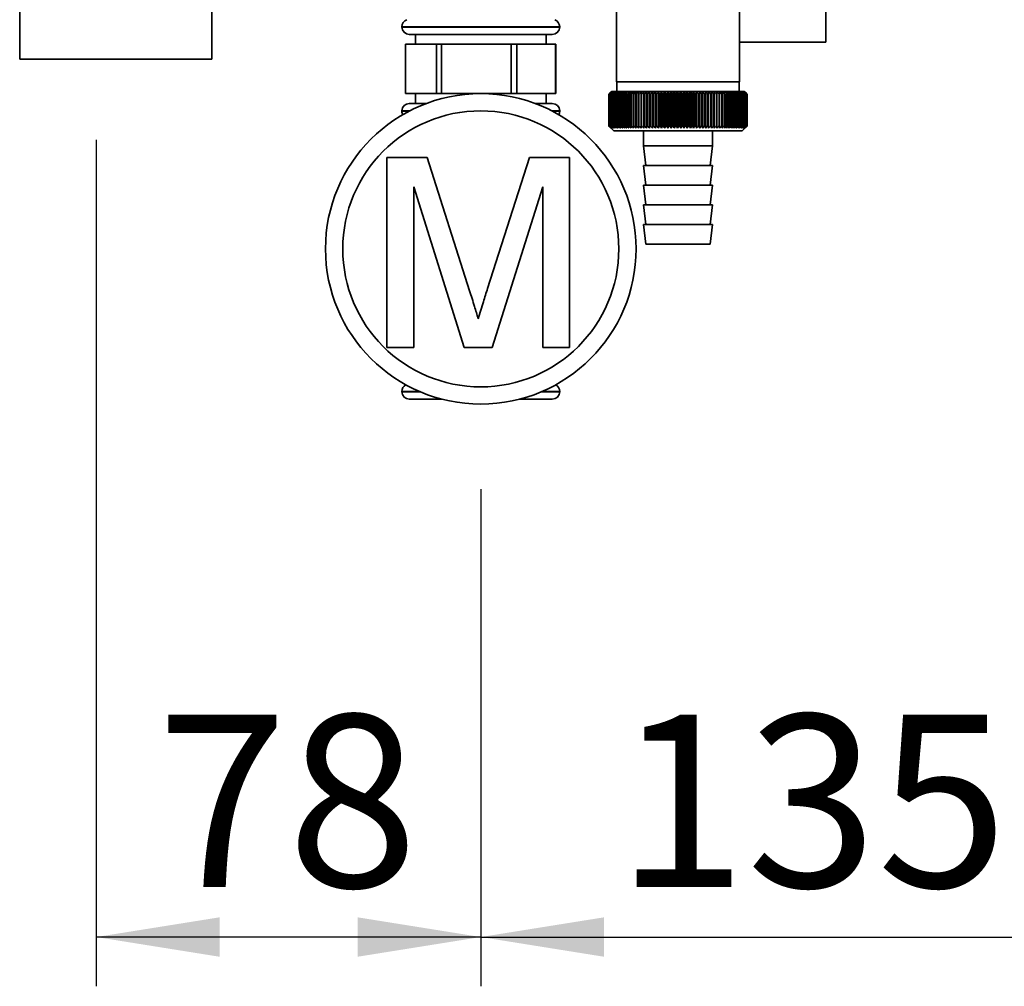
# Paper-space layout 'Blatt2' of a CAD drawing. Units: millimetres. Extents: x 0 to 4200, y 0 to 2970.
# Drawn here: x 573 to 772, y 1306 to 1502 of the extents above; entities that cross this region are included whole.
import ezdxf

# ---------------------------------------------------------------- set-up
doc = ezdxf.new("R2010")
doc.units = ezdxf.units.MM
doc.layers.add('1', color=7, linetype='Continuous')
doc.styles.add('SLDTEXTSTYLE1', font='TXT', dxfattribs={"width": 0.605})
doc.dimstyles.new('SLDDIMSTYLE1', dxfattribs={"dimtxt": 35, "dimasz": 25, "dimexe": 0, "dimexo": 0.0625, "dimgap": 8.75, "dimtad": 1, "dimdec": 1, "dimrnd": 1e-09, "dimzin": 12, "dimdsep": 46, "dimtxsty": 'SLDTEXTSTYLE1', "dimsah": 1, "dimcen": 0.09, "dimadec": 0, "dimazin": 3, "dimtfac": 1, "dimtdec": 1, "dimtofl": 0, "dimtmove": 0, "dimatfit": 3, "dimfxl": 1, "dimfrac": 2, "dimtolj": 1, "dimtzin": 12, "dimarcsym": 0})

# ---------------------------------------------------------------- blocks, each defined once
blk = doc.blocks.new('_D_7')
at = {"layer": '1', "ltscale": 10}
for p, q in [((666.06, 1406.94), (666.06, 1306.05)), ((801.06, 1373.35), (801.06, 1306.05)), ((666.06, 1316.05), (801.06, 1316.05))]:
    blk.add_line(p, q, dxfattribs=at)
for points in [[(666.06, 1316.05), (691.06, 1312.05), (691.06, 1320.05)], [(801.06, 1316.05), (776.06, 1320.05), (776.06, 1312.05)]]:
    blk.add_solid(points, dxfattribs=at)
at = {"layer": '1', "ltscale": 10, "insert": (693.46, 1361.17), "char_height": 35, "attachment_point": 1, "style": 'SLDTEXTSTYLE1'}
blk.add_mtext('135', dxfattribs=at)
blk = doc.blocks.new('_D_11')
at = {"layer": '1', "ltscale": 10}
for p, q in [((588.06, 1477.77), (588.06, 1306.05)), ((666.06, 1406.94), (666.06, 1306.05)), ((666.06, 1316.05), (588.06, 1316.05))]:
    blk.add_line(p, q, dxfattribs=at)
for points in [[(588.06, 1316.05), (613.06, 1312.05), (613.06, 1320.05)], [(666.06, 1316.05), (641.06, 1320.05), (641.06, 1312.05)]]:
    blk.add_solid(points, dxfattribs=at)
at = {"layer": '1', "ltscale": 10, "insert": (600.33, 1361.17), "char_height": 35, "attachment_point": 1, "style": 'SLDTEXTSTYLE1'}
blk.add_mtext('78', dxfattribs=at)

psp = doc.layouts.new('Blatt2')

# ---------------------------------------------------------------- linework, layer by layer
at = {"color": 7, "linetype": 'Continuous', "lineweight": 35, "ltscale": 10}
for p, q in [((693.56, 1517.6), (693.56, 1489.6)), ((718.56, 1489.6), (718.56, 1517.6)), ((572.53, 1511.68), (572.53, 1494.18)), ((611.53, 1494.18), (611.53, 1511.68)), ((736.06, 1497.6), (736.06, 1505.6)), ((650.06, 1500.76), (650.06, 1500.68)), ((682.06, 1500.68), (682.06, 1500.76)), ((666.06, 1499.18), (651.56, 1499.18)), ((652.81, 1499.18), (652.81, 1497.18)), ((680.56, 1499.18), (666.06, 1499.18)), ((679.31, 1497.18), (679.31, 1499.18)), ((650.82, 1487.18), (650.82, 1497.18)), ((650.82, 1497.18), (657.09, 1497.18)), ((657.09, 1497.18), (657.09, 1487.18)), ((658.1, 1497.18), (657.09, 1497.18)), ((658.1, 1487.18), (658.1, 1497.18)), ((658.1, 1497.18), (672.25, 1497.18)), ((672.25, 1497.18), (672.25, 1487.18)), ((673.34, 1497.18), (672.25, 1497.18)), ((673.34, 1487.18), (673.34, 1497.18)), ((673.34, 1497.18), (681.23, 1497.18)), ((681.23, 1497.18), (681.23, 1487.18)), ((681.31, 1497.18), (681.23, 1497.18)), ((681.31, 1487.18), (681.31, 1497.18)), ((718.56, 1497.6), (736.06, 1497.6)), ((572.53, 1494.18), (611.53, 1494.18)), ((718.56, 1489.6), (693.56, 1489.6)), ((693.66, 1489.6), (693.66, 1487.6)), ((718.46, 1487.6), (718.46, 1489.6)), ((657.09, 1487.18), (650.82, 1487.18)), ((652.81, 1487.18), (652.81, 1485.18)), ((658.1, 1487.18), (657.09, 1487.18)), ((672.25, 1487.18), (658.1, 1487.18)), ((673.34, 1487.18), (672.25, 1487.18)), ((681.23, 1487.18), (673.34, 1487.18)), ((679.31, 1485.18), (679.31, 1487.18)), ((681.31, 1487.18), (681.23, 1487.18)), ((692.56, 1487.6), (692.06, 1487.1)), ((692.06, 1487.1), (692.06, 1487.1)), ((692.06, 1480.6), (692.06, 1487.1)), ((692.07, 1487.1), (692.08, 1487.1)), ((692.07, 1487.1), (692.07, 1480.6)), ((692.08, 1480.6), (692.08, 1487.1)), ((692.12, 1487.1), (692.13, 1487.1)), ((692.12, 1487.1), (692.12, 1480.6)), ((692.13, 1480.6), (692.13, 1487.1)), ((692.2, 1487.1), (692.22, 1487.1)), ((692.2, 1487.1), (692.2, 1480.6)), ((692.22, 1480.6), (692.22, 1487.1)), ((692.31, 1487.1), (692.33, 1487.1)), ((692.31, 1487.1), (692.31, 1480.6)), ((692.33, 1480.6), (692.33, 1487.1)), ((692.45, 1487.1), (692.48, 1487.1)), ((692.45, 1487.1), (692.45, 1480.6)), ((692.48, 1480.6), (692.48, 1487.1)), ((719.56, 1487.6), (692.56, 1487.6)), ((692.62, 1487.1), (692.66, 1487.1)), ((692.62, 1487.1), (692.62, 1480.6)), ((692.66, 1480.6), (692.66, 1487.1)), ((692.83, 1487.1), (692.87, 1487.1)), ((692.83, 1487.1), (692.83, 1480.6)), ((692.87, 1480.6), (692.87, 1487.1)), ((693.06, 1487.1), (693.11, 1487.1)), ((693.06, 1487.1), (693.06, 1480.6)), ((693.11, 1480.6), (693.11, 1487.1)), ((693.33, 1487.1), (693.38, 1487.1)), ((693.33, 1487.1), (693.33, 1480.6)), ((693.38, 1480.6), (693.38, 1487.1)), ((693.62, 1487.1), (693.68, 1487.1)), ((693.62, 1487.1), (693.62, 1480.6)), ((693.68, 1480.6), (693.68, 1487.1)), ((693.95, 1487.1), (694.01, 1487.1)), ((693.95, 1487.1), (693.95, 1480.6)), ((694.01, 1480.6), (694.01, 1487.1)), ((694.3, 1487.1), (694.37, 1487.1)), ((694.3, 1487.1), (694.3, 1480.6)), ((694.37, 1480.6), (694.37, 1487.1)), ((694.68, 1487.1), (694.75, 1487.1)), ((694.68, 1487.1), (694.68, 1480.6)), ((694.75, 1480.6), (694.75, 1487.1)), ((695.08, 1487.1), (695.16, 1487.1)), ((695.08, 1487.1), (695.08, 1480.6)), ((695.16, 1480.6), (695.16, 1487.1)), ((695.51, 1487.1), (695.6, 1487.1)), ((695.51, 1487.1), (695.51, 1480.6)), ((695.6, 1480.6), (695.6, 1487.1)), ((695.97, 1487.1), (696.06, 1487.1)), ((695.97, 1487.1), (695.97, 1480.6)), ((696.06, 1480.6), (696.06, 1487.1)), ((696.44, 1487.1), (696.54, 1487.1)), ((696.44, 1487.1), (696.44, 1480.6)), ((696.54, 1480.6), (696.54, 1487.1)), ((696.94, 1487.1), (697.04, 1487.1)), ((696.94, 1487.1), (696.94, 1480.6)), ((697.04, 1480.6), (697.04, 1487.1)), ((697.47, 1487.1), (697.57, 1487.1)), ((697.47, 1487.1), (697.47, 1480.6)), ((697.57, 1480.6), (697.57, 1487.1)), ((698.01, 1487.1), (698.11, 1487.1)), ((698.01, 1487.1), (698.01, 1480.6)), ((698.11, 1480.6), (698.11, 1487.1)), ((698.56, 1480.19), (698.56, 1487.51)), ((698.57, 1487.1), (698.68, 1487.1)), ((698.57, 1487.1), (698.57, 1480.6)), ((698.68, 1480.6), (698.68, 1487.1)), ((699.12, 1480.19), (699.12, 1487.51)), ((699.15, 1487.1), (699.26, 1487.1)), ((699.15, 1487.1), (699.15, 1480.6)), ((699.26, 1480.6), (699.26, 1487.1)), ((699.69, 1480.19), (699.69, 1487.51)), ((699.74, 1487.1), (699.85, 1487.1)), ((699.74, 1487.1), (699.74, 1480.6)), ((699.85, 1480.6), (699.85, 1487.1)), ((700.27, 1480.19), (700.27, 1487.51)), ((700.35, 1487.1), (700.46, 1487.1)), ((700.35, 1487.1), (700.35, 1480.6)), ((700.46, 1480.6), (700.46, 1487.1)), ((700.87, 1480.19), (700.87, 1487.51)), ((700.97, 1487.1), (701.09, 1487.1)), ((700.97, 1487.1), (700.97, 1480.6)), ((701.09, 1480.6), (701.09, 1487.1)), ((701.48, 1480.19), (701.48, 1487.51)), ((701.6, 1487.1), (701.72, 1487.1)), ((701.6, 1487.1), (701.6, 1480.6)), ((701.72, 1480.6), (701.72, 1487.1)), ((702.1, 1480.19), (702.1, 1487.51)), ((702.25, 1487.1), (702.37, 1487.1)), ((702.25, 1487.1), (702.25, 1480.6)), ((702.37, 1480.6), (702.37, 1487.1)), ((702.73, 1480.19), (702.73, 1487.51)), ((702.9, 1487.1), (703.02, 1487.1)), ((702.9, 1487.1), (702.9, 1480.6)), ((703.02, 1480.6), (703.02, 1487.1)), ((703.37, 1480.19), (703.37, 1487.51)), ((703.56, 1487.1), (703.68, 1487.1)), ((703.56, 1487.1), (703.56, 1480.6)), ((703.68, 1480.6), (703.68, 1487.1)), ((704.01, 1480.19), (704.01, 1487.51)), ((704.22, 1487.1), (704.35, 1487.1)), ((704.22, 1487.1), (704.22, 1480.6)), ((704.35, 1480.6), (704.35, 1487.1)), ((704.66, 1480.19), (704.66, 1487.51)), ((704.89, 1487.1), (705.02, 1487.1)), ((704.89, 1487.1), (704.89, 1480.6)), ((705.02, 1480.6), (705.02, 1487.1)), ((705.32, 1480.19), (705.32, 1487.51)), ((705.57, 1487.1), (705.69, 1487.1)), ((705.57, 1487.1), (705.57, 1480.6)), ((705.69, 1480.6), (705.69, 1487.1)), ((705.97, 1480.19), (705.97, 1487.51)), ((706.24, 1487.1), (706.24, 1480.6)), ((706.24, 1487.1), (706.37, 1487.1)), ((706.37, 1480.6), (706.37, 1487.1)), ((706.62, 1480.19), (706.62, 1487.51)), ((706.91, 1487.1), (707.04, 1487.1)), ((706.91, 1487.1), (706.91, 1480.6)), ((707.04, 1480.6), (707.04, 1487.1)), ((707.28, 1480.19), (707.28, 1487.51)), ((707.58, 1487.1), (707.71, 1487.1)), ((707.58, 1487.1), (707.58, 1480.6)), ((707.71, 1480.6), (707.71, 1487.1)), ((707.93, 1480.19), (707.93, 1487.51)), ((708.25, 1487.1), (708.38, 1487.1)), ((708.25, 1487.1), (708.25, 1480.6)), ((708.38, 1480.6), (708.38, 1487.1)), ((708.57, 1480.19), (708.57, 1487.51)), ((708.91, 1487.1), (709.04, 1487.1)), ((708.91, 1487.1), (708.91, 1480.6)), ((709.04, 1480.6), (709.04, 1487.1)), ((709.21, 1480.19), (709.21, 1487.51)), ((709.57, 1487.1), (709.69, 1487.1)), ((709.57, 1487.1), (709.57, 1480.6)), ((709.69, 1480.6), (709.69, 1487.1)), ((709.84, 1480.19), (709.84, 1487.51)), ((710.22, 1487.1), (710.34, 1487.1)), ((710.22, 1487.1), (710.22, 1480.6)), ((710.34, 1480.6), (710.34, 1487.1)), ((710.47, 1480.19), (710.47, 1487.51)), ((710.86, 1487.1), (710.98, 1487.1)), ((710.86, 1487.1), (710.86, 1480.6)), ((710.98, 1480.6), (710.98, 1487.1)), ((711.08, 1480.19), (711.08, 1487.51)), ((711.48, 1487.1), (711.6, 1487.1)), ((711.48, 1487.1), (711.48, 1480.6)), ((711.6, 1480.6), (711.6, 1487.1)), ((711.68, 1480.19), (711.68, 1487.51)), ((712.1, 1487.1), (712.21, 1487.1)), ((712.1, 1487.1), (712.1, 1480.6)), ((712.21, 1480.6), (712.21, 1487.1)), ((712.27, 1480.19), (712.27, 1487.51)), ((712.7, 1487.1), (712.81, 1487.1)), ((712.7, 1487.1), (712.7, 1480.6)), ((712.81, 1480.6), (712.81, 1487.1)), ((712.85, 1480.19), (712.85, 1487.51)), ((713.28, 1487.1), (713.39, 1487.1)), ((713.28, 1487.1), (713.28, 1480.6)), ((713.39, 1480.6), (713.39, 1487.1)), ((713.4, 1480.19), (713.4, 1487.51)), ((713.85, 1487.1), (713.96, 1487.1)), ((713.85, 1487.1), (713.85, 1480.6)), ((713.96, 1480.6), (713.96, 1487.1)), ((714.4, 1487.1), (714.51, 1487.1)), ((714.4, 1487.1), (714.4, 1480.6)), ((714.51, 1480.6), (714.51, 1487.1)), ((714.93, 1487.1), (715.03, 1487.1)), ((714.93, 1487.1), (714.93, 1480.6)), ((715.03, 1480.6), (715.03, 1487.1)), ((715.45, 1487.1), (715.54, 1487.1)), ((715.45, 1487.1), (715.45, 1480.6)), ((715.54, 1480.6), (715.54, 1487.1)), ((715.93, 1487.1), (716.02, 1487.1)), ((715.93, 1487.1), (715.93, 1480.6)), ((716.02, 1480.6), (716.02, 1487.1)), ((716.4, 1487.1), (716.49, 1487.1)), ((716.4, 1487.1), (716.4, 1480.6)), ((716.49, 1480.6), (716.49, 1487.1)), ((716.84, 1487.1), (716.92, 1487.1)), ((716.84, 1487.1), (716.84, 1480.6)), ((716.92, 1480.6), (716.92, 1487.1)), ((717.26, 1487.1), (717.34, 1487.1)), ((717.26, 1487.1), (717.26, 1480.6)), ((717.34, 1480.6), (717.34, 1487.1)), ((717.65, 1487.1), (717.72, 1487.1)), ((717.65, 1487.1), (717.65, 1480.6)), ((717.72, 1480.6), (717.72, 1487.1)), ((718.02, 1487.1), (718.08, 1487.1)), ((718.02, 1487.1), (718.02, 1480.6)), ((718.08, 1480.6), (718.08, 1487.1)), ((718.35, 1487.1), (718.41, 1487.1)), ((718.35, 1487.1), (718.35, 1480.6)), ((718.41, 1480.6), (718.41, 1487.1)), ((718.66, 1487.1), (718.72, 1487.1)), ((718.66, 1487.1), (718.66, 1480.6)), ((718.72, 1480.6), (718.72, 1487.1)), ((718.94, 1487.1), (718.99, 1487.1)), ((718.94, 1487.1), (718.94, 1480.6)), ((718.99, 1480.6), (718.99, 1487.1)), ((719.19, 1487.1), (719.23, 1487.1)), ((719.19, 1487.1), (719.19, 1480.6)), ((719.23, 1480.6), (719.23, 1487.1)), ((719.41, 1487.1), (719.45, 1487.1)), ((719.41, 1487.1), (719.41, 1480.6)), ((719.45, 1480.6), (719.45, 1487.1)), ((719.87, 1487.29), (719.56, 1487.6)), ((719.6, 1487.1), (719.63, 1487.1)), ((719.6, 1487.1), (719.6, 1480.6)), ((719.63, 1480.6), (719.63, 1487.1)), ((719.75, 1487.1), (719.78, 1487.1)), ((719.75, 1487.1), (719.75, 1480.6)), ((719.78, 1480.6), (719.78, 1487.1)), ((719.88, 1487.1), (719.9, 1487.1)), ((719.88, 1487.1), (719.88, 1480.6)), ((719.9, 1480.6), (719.9, 1487.1)), ((719.97, 1487.1), (719.98, 1487.1)), ((719.97, 1487.1), (719.97, 1480.6)), ((719.98, 1480.6), (719.98, 1487.1)), ((720.03, 1487.1), (720.04, 1487.1)), ((720.03, 1487.1), (720.03, 1480.6)), ((720.04, 1480.6), (720.04, 1487.1)), ((720.06, 1487.1), (720.06, 1487.1)), ((720.06, 1487.1), (720.06, 1480.6)), ((720.06, 1480.6), (720.06, 1487.1)), ((651.56, 1485.18), (655.02, 1485.18)), ((677.11, 1485.18), (680.56, 1485.18)), ((650.06, 1483.68), (650.06, 1483.59)), ((682.06, 1483.59), (682.06, 1483.68)), ((692.06, 1480.6), (693.06, 1479.6)), ((692.08, 1480.6), (692.07, 1480.6)), ((692.13, 1480.6), (692.12, 1480.6)), ((692.22, 1480.6), (692.2, 1480.6)), ((692.33, 1480.6), (692.31, 1480.6)), ((692.48, 1480.6), (692.45, 1480.6)), ((692.66, 1480.6), (692.62, 1480.6)), ((692.87, 1480.6), (692.83, 1480.6)), ((693.11, 1480.6), (693.06, 1480.6)), ((693.38, 1480.6), (693.33, 1480.6)), ((693.68, 1480.6), (693.62, 1480.6)), ((694.01, 1480.6), (693.95, 1480.6)), ((694.37, 1480.6), (694.3, 1480.6)), ((694.75, 1480.6), (694.68, 1480.6)), ((695.16, 1480.6), (695.08, 1480.6)), ((695.6, 1480.6), (695.51, 1480.6)), ((696.06, 1480.6), (695.97, 1480.6)), ((696.54, 1480.6), (696.44, 1480.6)), ((697.04, 1480.6), (696.94, 1480.6)), ((697.57, 1480.6), (697.47, 1480.6)), ((698.11, 1480.6), (698.01, 1480.6)), ((698.68, 1480.6), (698.57, 1480.6)), ((699.26, 1480.6), (699.15, 1480.6)), ((699.85, 1480.6), (699.74, 1480.6)), ((700.46, 1480.6), (700.35, 1480.6)), ((701.09, 1480.6), (700.97, 1480.6)), ((701.72, 1480.6), (701.6, 1480.6)), ((702.37, 1480.6), (702.25, 1480.6)), ((703.02, 1480.6), (702.9, 1480.6)), ((703.68, 1480.6), (703.56, 1480.6)), ((704.35, 1480.6), (704.22, 1480.6)), ((705.02, 1480.6), (704.89, 1480.6)), ((705.69, 1480.6), (705.57, 1480.6)), ((706.37, 1480.6), (706.24, 1480.6)), ((707.04, 1480.6), (706.91, 1480.6)), ((707.71, 1480.6), (707.58, 1480.6)), ((708.38, 1480.6), (708.25, 1480.6)), ((709.04, 1480.6), (708.91, 1480.6)), ((709.69, 1480.6), (709.57, 1480.6)), ((710.34, 1480.6), (710.22, 1480.6)), ((710.98, 1480.6), (710.86, 1480.6)), ((711.6, 1480.6), (711.48, 1480.6)), ((712.21, 1480.6), (712.1, 1480.6)), ((712.81, 1480.6), (712.7, 1480.6)), ((713.39, 1480.6), (713.28, 1480.6)), ((713.96, 1480.6), (713.85, 1480.6)), ((714.51, 1480.6), (714.4, 1480.6)), ((715.03, 1480.6), (714.93, 1480.6)), ((715.54, 1480.6), (715.45, 1480.6)), ((716.02, 1480.6), (715.93, 1480.6)), ((716.49, 1480.6), (716.4, 1480.6)), ((716.92, 1480.6), (716.84, 1480.6)), ((717.34, 1480.6), (717.26, 1480.6)), ((717.72, 1480.6), (717.65, 1480.6)), ((718.08, 1480.6), (718.02, 1480.6)), ((718.41, 1480.6), (718.35, 1480.6)), ((718.72, 1480.6), (718.66, 1480.6)), ((718.99, 1480.6), (718.94, 1480.6)), ((719.06, 1479.6), (719.87, 1480.41)), ((719.23, 1480.6), (719.19, 1480.6)), ((719.45, 1480.6), (719.41, 1480.6)), ((719.63, 1480.6), (719.6, 1480.6)), ((719.78, 1480.6), (719.75, 1480.6)), ((719.9, 1480.6), (719.88, 1480.6)), ((719.98, 1480.6), (719.97, 1480.6)), ((720.04, 1480.6), (720.03, 1480.6)), ((720.06, 1480.6), (720.06, 1480.6)), ((693.06, 1479.6), (719.06, 1479.6)), ((699.06, 1479.6), (699.06, 1476.6)), ((713.06, 1476.6), (713.06, 1479.6)), ((699.06, 1476.6), (699.56, 1472.6)), ((699.06, 1476.6), (713.06, 1476.6)), ((712.56, 1472.6), (713.06, 1476.6)), ((647.02, 1474.2), (655.19, 1474.2)), ((647.02, 1435.68), (647.02, 1474.2)), ((655.19, 1474.2), (663.8, 1447.17)), ((667.43, 1447.63), (675.96, 1474.2)), ((675.96, 1474.2), (684.06, 1474.2)), ((684.06, 1474.2), (684.06, 1435.68)), ((699.06, 1472.6), (699.56, 1468.6)), ((699.06, 1472.6), (713.06, 1472.6)), ((712.56, 1468.6), (713.06, 1472.6)), ((662.67, 1435.68), (652.45, 1468.28)), ((652.45, 1468.28), (652.45, 1435.68)), ((678.63, 1468.28), (668.35, 1435.68)), ((678.63, 1435.68), (678.63, 1468.28)), ((699.06, 1468.6), (699.56, 1464.6)), ((699.06, 1468.6), (713.06, 1468.6)), ((712.56, 1464.6), (713.06, 1468.6)), ((699.06, 1464.6), (699.56, 1460.6)), ((699.06, 1464.6), (713.06, 1464.6)), ((712.56, 1460.6), (713.06, 1464.6)), ((699.06, 1460.6), (699.56, 1456.6)), ((699.06, 1460.6), (713.06, 1460.6)), ((712.56, 1456.6), (713.06, 1460.6)), ((699.56, 1456.6), (712.56, 1456.6)), ((652.45, 1435.68), (647.02, 1435.68)), ((668.35, 1435.68), (662.67, 1435.68)), ((684.06, 1435.68), (678.63, 1435.68)), ((650.06, 1426.76), (650.06, 1426.68)), ((682.06, 1426.68), (682.06, 1426.76)), ((658.19, 1425.18), (651.56, 1425.18)), ((673.94, 1425.18), (680.56, 1425.18))]:
    psp.add_line(p, q, dxfattribs=at)
at = {"color": 1, "linetype": 'Continuous', "lineweight": 35, "ltscale": 10}
for p, q in [((682.06, 1500.76), (650.06, 1500.76)), ((650.06, 1500.68), (666.06, 1500.68)), ((666.06, 1500.68), (682.06, 1500.68)), ((651.63, 1483.68), (650.06, 1483.68)), ((650.06, 1483.59), (651.47, 1483.59)), ((682.06, 1483.68), (680.49, 1483.68)), ((680.66, 1483.59), (682.06, 1483.59)), ((653.56, 1426.76), (650.06, 1426.76)), ((650.06, 1426.68), (653.76, 1426.68)), ((678.36, 1426.68), (682.06, 1426.68)), ((682.06, 1426.76), (678.56, 1426.76))]:
    psp.add_line(p, q, dxfattribs=at)
at = {"color": 7, "linetype": 'Continuous', "lineweight": 35, "ltscale": 100}
psp.add_line((699.15, 1487.1), (699.12, 1487.51), dxfattribs=at)
at = {"color": 7, "linetype": 'Continuous', "lineweight": 35, "ltscale": 10, "flags": 128}
for points in [[(698.03, 1487.51), (698.02, 1487.46), (698.02, 1487.41), (698.02, 1487.35), (698.02, 1487.3), (698.02, 1487.25), (698.01, 1487.2), (698.01, 1487.15), (698.01, 1487.1)], [(698.56, 1487.51), (698.56, 1487.46), (698.56, 1487.41), (698.57, 1487.35), (698.57, 1487.3), (698.57, 1487.25), (698.57, 1487.2), (698.57, 1487.15), (698.57, 1487.1)], [(713.39, 1487.1), (713.4, 1487.15), (713.4, 1487.2), (713.4, 1487.25), (713.4, 1487.3), (713.4, 1487.35), (713.4, 1487.41), (713.4, 1487.46), (713.4, 1487.51)], [(713.96, 1487.1), (713.96, 1487.15), (713.96, 1487.2), (713.95, 1487.25), (713.95, 1487.3), (713.95, 1487.35), (713.95, 1487.41), (713.95, 1487.46), (713.95, 1487.51)]]:
    psp.add_lwpolyline(points, dxfattribs=at)
at = {"color": 7, "linetype": 'Continuous', "lineweight": 35, "ltscale": 100}
for radius in [31.5, 28]:
    psp.add_circle((666.06, 1455.68), radius, dxfattribs=at)
for centre, radius, start, end in [((651.56, 1500.76), 1.5, 109.4712, 180), ((680.56, 1500.76), 1.5, 0, 70.5288), ((651.56, 1500.68), 1.5, 180, 270), ((680.56, 1500.68), 1.5, 270, 360), ((755.02, 1423.96), 89.16, 134.5488, 134.9205), ((754.27, 1426.72), 86.68, 135.4766, 135.8528), ((755.09, 1422.04), 90.57, 133.7127, 134.0841), ((754.41, 1428.78), 85.33, 136.5059, 136.8816), ((755.23, 1420.22), 91.95, 132.9658, 133.3367), ((754.67, 1430.88), 84.05, 137.6403, 138.0147), ((755.43, 1418.53), 93.26, 132.3036, 132.6738), ((755.1, 1433.01), 82.88, 138.8857, 139.2582), ((755.68, 1416.97), 94.5, 131.7223, 132.0918), ((755.73, 1435.15), 81.88, 140.2486, 140.6181), ((755.96, 1415.57), 95.64, 131.2185, 131.5873), ((756.62, 1437.28), 81.1, 141.7356, 142.1009), ((756.27, 1414.33), 96.66, 130.7892, 131.1572), ((757.82, 1439.38), 80.63, 143.3533, 143.713), ((756.6, 1413.26), 97.54, 130.4317, 130.7991), ((759.41, 1441.43), 80.54, 145.1083, 145.4606), ((756.95, 1412.38), 98.27, 130.1441, 130.5108), ((761.5, 1443.42), 80.97, 147.0067, 147.3495), ((757.3, 1411.7), 98.85, 129.9245, 130.2908), ((764.23, 1445.31), 82.05, 149.0537, 149.3845), ((757.66, 1411.22), 99.25, 129.7718, 130.1377), ((767.82, 1447.11), 84, 151.2533, 151.5695), ((758.03, 1410.94), 99.49, 129.6849, 130.0506), ((772.54, 1448.78), 87.13, 153.608, 153.9065), ((758.39, 1410.87), 99.55, 129.6634, 130.029), ((778.85, 1450.31), 91.87, 156.1178, 156.3952), ((758.76, 1411.01), 99.43, 129.7071, 130.0729), ((787.46, 1451.7), 98.93, 158.7798, 159.0325), ((759.12, 1411.36), 99.13, 129.8163, 130.1823), ((799.54, 1452.92), 109.5, 161.5877, 161.8121), ((759.49, 1411.91), 98.67, 129.9917, 130.3581), ((817.27, 1453.97), 125.75, 164.5313, 164.7237), ((759.86, 1412.66), 98.04, 130.2342, 130.6012), ((845.1, 1454.83), 152.12, 167.5959, 167.7529), ((760.23, 1413.6), 97.25, 130.5454, 130.9129), ((893.8, 1455.5), 199.38, 170.7627, 170.8812), ((760.61, 1414.73), 96.33, 130.927, 131.2953), ((997.97, 1455.97), 302.11, 174.0088, 174.0864), ((761, 1416.03), 95.27, 131.3814, 131.7504), ((761.42, 1417.49), 94.09, 131.9112, 132.281), ((761.85, 1419.09), 92.82, 132.5196, 132.8901), ((762.32, 1420.83), 91.48, 133.2102, 133.5812), ((449.92, 1455.82), 251.77, 7.1372, 7.2305), ((762.84, 1422.68), 90.09, 133.9869, 134.3584), ((525.48, 1455.27), 177.74, 10.3161, 10.4495), ((763.42, 1424.64), 88.68, 134.8544, 135.2261), ((564.34, 1454.53), 140.46, 13.4092, 13.58), ((764.08, 1426.67), 87.29, 135.8177, 136.1891), ((587.72, 1453.59), 118.71, 16.3958, 16.6007), ((764.83, 1428.77), 85.93, 136.8821, 137.2528), ((603.15, 1452.48), 104.97, 19.2587, 19.4943), ((765.71, 1430.91), 84.67, 138.0535, 138.4228), ((613.96, 1451.19), 95.91, 21.9853, 22.2478), ((766.74, 1433.07), 83.54, 139.3381, 139.7052), ((621.85, 1449.75), 89.84, 24.5668, 24.8526), ((767.97, 1435.24), 82.59, 140.7424, 141.1062), ((627.79, 1448.16), 85.78, 26.9981, 27.3037), ((769.45, 1437.39), 81.91, 142.2732, 142.6323), ((632.37, 1446.44), 83.14, 29.2773, 29.5994), ((771.24, 1439.5), 81.55, 143.9369, 144.2899), ((635.96, 1444.61), 81.55, 31.4051, 31.7408), ((773.43, 1441.56), 81.62, 145.7399, 146.085), ((638.82, 1442.67), 80.74, 33.3842, 33.7308), ((776.14, 1443.54), 82.26, 147.6883, 148.0231), ((641.13, 1440.66), 80.52, 35.2188, 35.5741), ((779.54, 1445.42), 83.63, 149.7867, 150.1089), ((643.01, 1438.59), 80.77, 36.9143, 37.2763), ((783.86, 1447.2), 85.97, 152.0389, 152.3456), ((644.55, 1436.48), 81.36, 38.4766, 38.8437), ((789.43, 1448.85), 89.63, 154.4463, 154.7345), ((645.84, 1434.34), 82.23, 39.912, 40.2828), ((796.78, 1450.35), 95.13, 157.0083, 157.2743), ((646.92, 1432.2), 83.3, 41.227, 41.6003), ((806.76, 1451.7), 103.32, 159.7206, 159.9611), ((647.83, 1430.08), 84.52, 42.4279, 42.8029), ((820.81, 1452.88), 115.65, 162.5759, 162.7871), ((648.61, 1427.99), 85.84, 43.5208, 43.8967), ((841.72, 1453.87), 134.9, 165.5623, 165.7408), ((649.29, 1425.96), 87.21, 44.5114, 44.8877), ((875.42, 1454.68), 166.99, 168.6638, 168.8062), ((649.89, 1424.01), 88.6, 45.4053, 45.7815), ((937.49, 1455.29), 227.51, 171.8601, 171.9636), ((650.43, 1422.15), 89.98, 46.2074, 46.5832), ((1085.9, 1455.7), 374.41, 175.127, 175.1895), ((650.91, 1420.4), 91.32, 46.9223, 47.2975), ((651.36, 1418.77), 92.6, 47.554, 47.9286), ((651.78, 1417.29), 93.78, 48.1063, 48.4801), ((652.18, 1415.96), 94.86, 48.5823, 48.9553), ((355.77, 1455.68), 360.11, 5.005, 5.07), ((652.56, 1414.8), 95.82, 48.9848, 49.3571), ((494.84, 1455.26), 222.48, 8.2275, 8.3334), ((652.94, 1413.82), 96.64, 49.3162, 49.6878), ((554.26, 1454.64), 164.51, 11.38, 11.5247), ((653.31, 1413.02), 97.3, 49.5783, 49.9494), ((586.77, 1453.82), 133.47, 14.4393, 14.6198), ((653.68, 1412.42), 97.81, 49.7728, 50.1435), ((606.97, 1452.81), 114.76, 17.3857, 17.5988), ((654.04, 1412.02), 98.15, 49.9008, 50.2712), ((620.52, 1451.62), 102.73, 20.2037, 20.4458), ((654.41, 1411.83), 98.31, 49.963, 50.3332), ((630.06, 1450.26), 94.73, 22.8818, 23.1493), ((654.77, 1411.84), 98.3, 49.9598, 50.33), ((637.01, 1448.75), 89.36, 25.4128, 25.7021), ((655.14, 1412.05), 98.12, 49.8911, 50.2615), ((642.18, 1447.1), 85.79, 27.7925, 28.1003), ((655.5, 1412.47), 97.77, 49.7566, 50.1273), ((646.1, 1445.31), 83.52, 30.0201, 30.3431), ((655.86, 1413.09), 97.24, 49.5554, 49.9266), ((649.08, 1443.42), 82.2, 32.097, 32.4325), ((656.2, 1413.91), 96.56, 49.2865, 49.6582), ((651.36, 1441.44), 81.6, 34.0264, 34.372), ((656.54, 1414.91), 95.73, 48.9481, 49.3205), ((653.09, 1439.38), 81.56, 35.8131, 36.1666), ((656.85, 1416.08), 94.76, 48.5384, 48.9115), ((654.41, 1437.26), 81.94, 37.4626, 37.8221), ((657.14, 1417.43), 93.67, 48.055, 48.4289), ((655.38, 1435.11), 82.64, 38.9811, 39.3451), ((657.4, 1418.93), 92.47, 47.495, 47.8697), ((656.09, 1432.94), 83.6, 40.3749, 40.7421), ((657.61, 1420.56), 91.19, 46.8552, 47.2306), ((656.58, 1430.78), 84.74, 41.6503, 42.0197), ((657.77, 1422.33), 89.85, 46.1319, 46.5078), ((656.89, 1428.64), 86.01, 42.8138, 43.1846), ((657.86, 1424.2), 88.46, 45.3209, 45.6972), ((657.05, 1426.55), 87.37, 43.8713, 44.2428), ((657.43, 1424.85), 88.3, 44.8278, 45.0018), ((651.56, 1483.68), 1.5, 90, 180), ((680.56, 1483.68), 1.5, 0, 90), ((651.56, 1483.59), 1.5, 180, 207.1176), ((680.56, 1483.59), 1.5, 332.8824, 0), ((651.56, 1426.76), 1.5, 117.917, 180), ((680.56, 1426.76), 1.5, 0, 62.083), ((651.56, 1426.68), 1.5, 180, 270), ((680.56, 1426.68), 1.5, 270, 0)]:
    psp.add_arc(centre, radius, start, end, dxfattribs=at)
at = {"color": 7, "linetype": 'Continuous', "lineweight": 35, "ltscale": 10}
for points, knots in [([(692.47, 1480.19), (692.4, 1480.27), (692.26, 1480.4), (692.12, 1480.54), (692.06, 1480.6)], [0, 0, 0, 0, 0.55565, 1, 1, 1, 1]), ([(692.07, 1480.6), (692.15, 1480.52), (692.28, 1480.39), (692.41, 1480.25), (692.47, 1480.19)], [0, 0, 0, 0, 0.56434, 1, 1, 1, 1]), ([(692.5, 1480.19), (692.43, 1480.27), (692.28, 1480.4), (692.14, 1480.54), (692.08, 1480.6)], [0, 0, 0, 0, 0.55565, 1, 1, 1, 1]), ([(692.12, 1480.6), (692.19, 1480.52), (692.32, 1480.39), (692.45, 1480.25), (692.5, 1480.19)], [0, 0, 0, 0, 0.56434, 1, 1, 1, 1]), ([(692.57, 1480.19), (692.49, 1480.27), (692.34, 1480.4), (692.2, 1480.54), (692.13, 1480.6)], [0, 0, 0, 0, 0.55565, 1, 1, 1, 1]), ([(692.2, 1480.6), (692.27, 1480.52), (692.39, 1480.39), (692.51, 1480.25), (692.57, 1480.19)], [0, 0, 0, 0, 0.56434, 1, 1, 1, 1]), ([(692.66, 1480.19), (692.58, 1480.27), (692.43, 1480.4), (692.28, 1480.54), (692.22, 1480.6)], [0, 0, 0, 0, 0.5556499, 1, 1, 1, 1]), ([(692.31, 1480.6), (692.37, 1480.52), (692.49, 1480.39), (692.61, 1480.25), (692.66, 1480.19)], [0, 0, 0, 0, 0.56434, 1, 1, 1, 1]), ([(692.79, 1480.19), (692.7, 1480.27), (692.55, 1480.4), (692.4, 1480.54), (692.33, 1480.6)], [0, 0, 0, 0, 0.55565, 1, 1, 1, 1]), ([(692.45, 1480.6), (692.51, 1480.52), (692.62, 1480.39), (692.74, 1480.25), (692.79, 1480.19)], [0, 0, 0, 0, 0.56434, 1, 1, 1, 1]), ([(692.94, 1480.19), (692.86, 1480.27), (692.7, 1480.4), (692.55, 1480.54), (692.48, 1480.6)], [0, 0, 0, 0, 0.55565, 1, 1, 1, 1]), ([(692.62, 1480.6), (692.68, 1480.52), (692.79, 1480.39), (692.9, 1480.25), (692.94, 1480.19)], [0, 0, 0, 0, 0.56434, 1, 1, 1, 1]), ([(693.13, 1480.19), (693.04, 1480.27), (692.88, 1480.4), (692.73, 1480.54), (692.66, 1480.6)], [0, 0, 0, 0, 0.55565, 1, 1, 1, 1]), ([(692.83, 1480.6), (692.88, 1480.52), (692.98, 1480.39), (693.08, 1480.25), (693.13, 1480.19)], [0, 0, 0, 0, 0.56434, 1, 1, 1, 1]), ([(693.34, 1480.19), (693.26, 1480.27), (693.1, 1480.4), (692.94, 1480.54), (692.87, 1480.6)], [0, 0, 0, 0, 0.55565, 1, 1, 1, 1]), ([(693.06, 1480.6), (693.12, 1480.52), (693.21, 1480.39), (693.3, 1480.25), (693.34, 1480.19)], [0, 0, 0, 0, 0.56434, 1, 1, 1, 1]), ([(693.59, 1480.19), (693.5, 1480.27), (693.34, 1480.4), (693.18, 1480.54), (693.11, 1480.6)], [0, 0, 0, 0, 0.55565, 1, 1, 1, 1]), ([(693.33, 1480.6), (693.38, 1480.52), (693.46, 1480.39), (693.55, 1480.25), (693.59, 1480.19)], [0, 0, 0, 0, 0.5643403, 1, 1, 1, 1]), ([(693.86, 1480.19), (693.77, 1480.27), (693.61, 1480.4), (693.45, 1480.54), (693.38, 1480.6)], [0, 0, 0, 0, 0.55565, 1, 1, 1, 1]), ([(693.62, 1480.6), (693.67, 1480.52), (693.75, 1480.39), (693.83, 1480.25), (693.86, 1480.19)], [0, 0, 0, 0, 0.56434, 1, 1, 1, 1]), ([(694.17, 1480.19), (694.08, 1480.27), (693.91, 1480.4), (693.75, 1480.54), (693.68, 1480.6)], [0, 0, 0, 0, 0.55565, 1, 1, 1, 1]), ([(693.95, 1480.6), (693.99, 1480.52), (694.06, 1480.39), (694.13, 1480.25), (694.17, 1480.19)], [0, 0, 0, 0, 0.56434, 1, 1, 1, 1]), ([(694.5, 1480.19), (694.41, 1480.27), (694.24, 1480.4), (694.08, 1480.54), (694.01, 1480.6)], [0, 0, 0, 0, 0.55565, 1, 1, 1, 1]), ([(694.3, 1480.6), (694.33, 1480.52), (694.4, 1480.39), (694.47, 1480.25), (694.5, 1480.19)], [0, 0, 0, 0, 0.56434, 1, 1, 1, 1]), ([(694.85, 1480.19), (694.76, 1480.27), (694.6, 1480.4), (694.44, 1480.54), (694.37, 1480.6)], [0, 0, 0, 0, 0.55565, 1, 1, 1, 1]), ([(694.68, 1480.6), (694.71, 1480.52), (694.77, 1480.39), (694.83, 1480.25), (694.85, 1480.19)], [0, 0, 0, 0, 0.56434, 1, 1, 1, 1]), ([(695.24, 1480.19), (695.15, 1480.27), (694.98, 1480.4), (694.82, 1480.54), (694.75, 1480.6)], [0, 0, 0, 0, 0.55565, 1, 1, 1, 1]), ([(695.08, 1480.6), (695.11, 1480.52), (695.16, 1480.39), (695.21, 1480.25), (695.24, 1480.19)], [0, 0, 0, 0, 0.56434, 1, 1, 1, 1]), ([(695.65, 1480.19), (695.56, 1480.27), (695.39, 1480.4), (695.23, 1480.54), (695.16, 1480.6)], [0, 0, 0, 0, 0.55565, 1, 1, 1, 1]), ([(695.51, 1480.6), (695.54, 1480.52), (695.58, 1480.39), (695.63, 1480.25), (695.65, 1480.19)], [0, 0, 0, 0, 0.56434, 1, 1, 1, 1]), ([(696.08, 1480.19), (695.99, 1480.27), (695.83, 1480.4), (695.67, 1480.54), (695.6, 1480.6)], [0, 0, 0, 0, 0.55565, 1, 1, 1, 1]), ([(695.97, 1480.6), (695.99, 1480.52), (696.02, 1480.39), (696.06, 1480.25), (696.08, 1480.19)], [0, 0, 0, 0, 0.56434, 1, 1, 1, 1]), ([(696.53, 1480.19), (696.44, 1480.27), (696.28, 1480.4), (696.13, 1480.54), (696.06, 1480.6)], [0, 0, 0, 0, 0.55565, 1, 1, 1, 1]), ([(696.44, 1480.6), (696.46, 1480.52), (696.49, 1480.39), (696.52, 1480.25), (696.53, 1480.19)], [0, 0, 0, 0, 0.56434, 1, 1, 1, 1]), ([(697.01, 1480.19), (696.92, 1480.27), (696.76, 1480.4), (696.61, 1480.54), (696.54, 1480.6)], [0, 0, 0, 0, 0.55565, 1, 1, 1, 1]), ([(696.94, 1480.6), (696.96, 1480.52), (696.98, 1480.39), (697, 1480.25), (697.01, 1480.19)], [0, 0, 0, 0, 0.56434, 1, 1, 1, 1]), ([(697.51, 1480.19), (697.42, 1480.27), (697.27, 1480.4), (697.11, 1480.54), (697.04, 1480.6)], [0, 0, 0, 0, 0.55565, 1, 1, 1, 1]), ([(697.47, 1480.6), (697.47, 1480.52), (697.49, 1480.39), (697.5, 1480.25), (697.51, 1480.19)], [0, 0, 0, 0, 0.56434, 1, 1, 1, 1]), ([(698.03, 1480.19), (697.94, 1480.27), (697.79, 1480.4), (697.64, 1480.54), (697.57, 1480.6)], [0, 0, 0, 0, 0.55565, 1, 1, 1, 1]), ([(698.01, 1480.6), (698.01, 1480.52), (698.02, 1480.39), (698.02, 1480.25), (698.03, 1480.19)], [0, 0, 0, 0, 0.56434, 1, 1, 1, 1]), ([(698.56, 1480.19), (698.48, 1480.27), (698.33, 1480.4), (698.18, 1480.54), (698.11, 1480.6)], [0, 0, 0, 0, 0.55565, 1, 1, 1, 1]), ([(698.57, 1480.6), (698.57, 1480.52), (698.57, 1480.39), (698.56, 1480.25), (698.56, 1480.19)], [0, 0, 0, 0, 0.56434, 1, 1, 1, 1]), ([(699.12, 1480.19), (699.04, 1480.27), (698.89, 1480.4), (698.74, 1480.54), (698.68, 1480.6)], [0, 0, 0, 0, 0.55565, 1, 1, 1, 1]), ([(699.15, 1480.6), (699.14, 1480.52), (699.13, 1480.39), (699.12, 1480.25), (699.12, 1480.19)], [0, 0, 0, 0, 0.56434, 1, 1, 1, 1]), ([(699.69, 1480.19), (699.61, 1480.27), (699.46, 1480.4), (699.32, 1480.54), (699.26, 1480.6)], [0, 0, 0, 0, 0.55565, 1, 1, 1, 1]), ([(699.74, 1480.6), (699.73, 1480.52), (699.71, 1480.39), (699.7, 1480.25), (699.69, 1480.19)], [0, 0, 0, 0, 0.56434, 1, 1, 1, 1]), ([(700.27, 1480.19), (700.2, 1480.27), (700.06, 1480.4), (699.92, 1480.54), (699.85, 1480.6)], [0, 0, 0, 0, 0.55565, 1, 1, 1, 1]), ([(700.35, 1480.6), (700.33, 1480.52), (700.31, 1480.39), (700.28, 1480.25), (700.27, 1480.19)], [0, 0, 0, 0, 0.56434, 1, 1, 1, 1]), ([(700.87, 1480.19), (700.8, 1480.27), (700.66, 1480.4), (700.53, 1480.54), (700.46, 1480.6)], [0, 0, 0, 0, 0.5556499, 1, 1, 1, 1]), ([(700.97, 1480.6), (700.95, 1480.52), (700.92, 1480.39), (700.89, 1480.25), (700.87, 1480.19)], [0, 0, 0, 0, 0.56434, 1, 1, 1, 1]), ([(701.48, 1480.19), (701.41, 1480.27), (701.28, 1480.4), (701.15, 1480.54), (701.09, 1480.6)], [0, 0, 0, 0, 0.55565, 1, 1, 1, 1]), ([(701.6, 1480.6), (701.58, 1480.52), (701.54, 1480.39), (701.5, 1480.25), (701.48, 1480.19)], [0, 0, 0, 0, 0.5643403, 1, 1, 1, 1]), ([(702.1, 1480.19), (702.03, 1480.27), (701.91, 1480.4), (701.78, 1480.54), (701.72, 1480.6)], [0, 0, 0, 0, 0.55565, 1, 1, 1, 1]), ([(702.25, 1480.6), (702.22, 1480.52), (702.17, 1480.39), (702.12, 1480.25), (702.1, 1480.19)], [0, 0, 0, 0, 0.56434, 1, 1, 1, 1]), ([(702.73, 1480.19), (702.67, 1480.27), (702.54, 1480.4), (702.42, 1480.54), (702.37, 1480.6)], [0, 0, 0, 0, 0.55565, 1, 1, 1, 1]), ([(702.9, 1480.6), (702.87, 1480.52), (702.81, 1480.39), (702.76, 1480.25), (702.73, 1480.19)], [0, 0, 0, 0, 0.56434, 1, 1, 1, 1]), ([(703.37, 1480.19), (703.31, 1480.27), (703.19, 1480.4), (703.07, 1480.54), (703.02, 1480.6)], [0, 0, 0, 0, 0.55565, 1, 1, 1, 1]), ([(703.56, 1480.6), (703.52, 1480.52), (703.46, 1480.39), (703.4, 1480.25), (703.37, 1480.19)], [0, 0, 0, 0, 0.5643403, 1, 1, 1, 1]), ([(704.01, 1480.19), (703.95, 1480.27), (703.84, 1480.4), (703.73, 1480.54), (703.68, 1480.6)], [0, 0, 0, 0, 0.55565, 1, 1, 1, 1]), ([(704.22, 1480.6), (704.18, 1480.52), (704.11, 1480.39), (704.05, 1480.25), (704.01, 1480.19)], [0, 0, 0, 0, 0.56434, 1, 1, 1, 1]), ([(704.66, 1480.19), (704.61, 1480.27), (704.5, 1480.4), (704.4, 1480.54), (704.35, 1480.6)], [0, 0, 0, 0, 0.55565, 1, 1, 1, 1]), ([(704.89, 1480.6), (704.85, 1480.52), (704.77, 1480.39), (704.7, 1480.25), (704.66, 1480.19)], [0, 0, 0, 0, 0.56434, 1, 1, 1, 1]), ([(705.32, 1480.19), (705.26, 1480.27), (705.16, 1480.4), (705.06, 1480.54), (705.02, 1480.6)], [0, 0, 0, 0, 0.55565, 1, 1, 1, 1]), ([(705.57, 1480.6), (705.52, 1480.52), (705.44, 1480.39), (705.35, 1480.25), (705.32, 1480.19)], [0, 0, 0, 0, 0.56434, 1, 1, 1, 1]), ([(705.97, 1480.19), (705.92, 1480.27), (705.83, 1480.4), (705.73, 1480.54), (705.69, 1480.6)], [0, 0, 0, 0, 0.55565, 1, 1, 1, 1]), ([(706.24, 1480.6), (706.19, 1480.52), (706.1, 1480.39), (706.01, 1480.25), (705.97, 1480.19)], [0, 0, 0, 0, 0.56434, 1, 1, 1, 1]), ([(706.62, 1480.19), (706.58, 1480.27), (706.49, 1480.4), (706.41, 1480.54), (706.37, 1480.6)], [0, 0, 0, 0, 0.55565, 1, 1, 1, 1]), ([(706.91, 1480.6), (706.86, 1480.52), (706.76, 1480.39), (706.67, 1480.25), (706.62, 1480.19)], [0, 0, 0, 0, 0.56434, 1, 1, 1, 1]), ([(707.28, 1480.19), (707.23, 1480.27), (707.15, 1480.4), (707.08, 1480.54), (707.04, 1480.6)], [0, 0, 0, 0, 0.55565, 1, 1, 1, 1]), ([(707.58, 1480.6), (707.53, 1480.52), (707.42, 1480.39), (707.32, 1480.25), (707.28, 1480.19)], [0, 0, 0, 0, 0.56434, 1, 1, 1, 1]), ([(707.93, 1480.19), (707.89, 1480.27), (707.81, 1480.4), (707.74, 1480.54), (707.71, 1480.6)], [0, 0, 0, 0, 0.55565, 1, 1, 1, 1]), ([(708.25, 1480.6), (708.19, 1480.52), (708.08, 1480.39), (707.97, 1480.25), (707.93, 1480.19)], [0, 0, 0, 0, 0.56434, 1, 1, 1, 1]), ([(708.57, 1480.19), (708.54, 1480.27), (708.47, 1480.4), (708.41, 1480.54), (708.38, 1480.6)], [0, 0, 0, 0, 0.55565, 1, 1, 1, 1]), ([(708.91, 1480.6), (708.85, 1480.52), (708.74, 1480.39), (708.62, 1480.25), (708.57, 1480.19)], [0, 0, 0, 0, 0.56434, 1, 1, 1, 1]), ([(709.21, 1480.19), (709.18, 1480.27), (709.12, 1480.4), (709.07, 1480.54), (709.04, 1480.6)], [0, 0, 0, 0, 0.55565, 1, 1, 1, 1]), ([(709.57, 1480.6), (709.5, 1480.52), (709.38, 1480.39), (709.26, 1480.25), (709.21, 1480.19)], [0, 0, 0, 0, 0.56434, 1, 1, 1, 1]), ([(709.84, 1480.19), (709.82, 1480.27), (709.77, 1480.4), (709.72, 1480.54), (709.69, 1480.6)], [0, 0, 0, 0, 0.5556499, 1, 1, 1, 1]), ([(710.22, 1480.6), (710.15, 1480.52), (710.02, 1480.39), (709.9, 1480.25), (709.84, 1480.19)], [0, 0, 0, 0, 0.56434, 1, 1, 1, 1]), ([(710.47, 1480.19), (710.44, 1480.27), (710.4, 1480.4), (710.36, 1480.54), (710.34, 1480.6)], [0, 0, 0, 0, 0.55565, 1, 1, 1, 1]), ([(710.86, 1480.6), (710.78, 1480.52), (710.65, 1480.39), (710.52, 1480.25), (710.47, 1480.19)], [0, 0, 0, 0, 0.5643403, 1, 1, 1, 1]), ([(711.08, 1480.19), (711.06, 1480.27), (711.03, 1480.4), (710.99, 1480.54), (710.98, 1480.6)], [0, 0, 0, 0, 0.55565, 1, 1, 1, 1]), ([(711.48, 1480.6), (711.41, 1480.52), (711.27, 1480.39), (711.14, 1480.25), (711.08, 1480.19)], [0, 0, 0, 0, 0.56434, 1, 1, 1, 1]), ([(711.68, 1480.19), (711.67, 1480.27), (711.64, 1480.4), (711.61, 1480.54), (711.6, 1480.6)], [0, 0, 0, 0, 0.55565, 1, 1, 1, 1]), ([(712.1, 1480.6), (712.02, 1480.52), (711.88, 1480.39), (711.74, 1480.25), (711.68, 1480.19)], [0, 0, 0, 0, 0.56434, 1, 1, 1, 1]), ([(712.27, 1480.19), (712.26, 1480.27), (712.24, 1480.4), (712.22, 1480.54), (712.21, 1480.6)], [0, 0, 0, 0, 0.55565, 1, 1, 1, 1]), ([(712.7, 1480.6), (712.62, 1480.52), (712.48, 1480.39), (712.33, 1480.25), (712.27, 1480.19)], [0, 0, 0, 0, 0.56434, 1, 1, 1, 1]), ([(712.85, 1480.19), (712.84, 1480.27), (712.83, 1480.4), (712.82, 1480.54), (712.81, 1480.6)], [0, 0, 0, 0, 0.55565, 1, 1, 1, 1]), ([(713.28, 1480.6), (713.2, 1480.52), (713.06, 1480.39), (712.91, 1480.25), (712.85, 1480.19)], [0, 0, 0, 0, 0.56434, 1, 1, 1, 1]), ([(713.4, 1480.19), (713.4, 1480.27), (713.4, 1480.4), (713.4, 1480.54), (713.39, 1480.6)], [0, 0, 0, 0, 0.55565, 1, 1, 1, 1]), ([(713.85, 1480.6), (713.77, 1480.52), (713.62, 1480.39), (713.47, 1480.25), (713.4, 1480.19)], [0, 0, 0, 0, 0.56434, 1, 1, 1, 1]), ([(713.95, 1480.19), (713.95, 1480.27), (713.95, 1480.4), (713.96, 1480.54), (713.96, 1480.6)], [0, 0, 0, 0, 0.55565, 1, 1, 1, 1]), ([(714.4, 1480.6), (714.32, 1480.52), (714.17, 1480.39), (714.01, 1480.25), (713.95, 1480.19)], [0, 0, 0, 0, 0.56434, 1, 1, 1, 1]), ([(714.47, 1480.19), (714.48, 1480.27), (714.49, 1480.4), (714.5, 1480.54), (714.51, 1480.6)], [0, 0, 0, 0, 0.55565, 1, 1, 1, 1]), ([(714.93, 1480.6), (714.85, 1480.52), (714.69, 1480.39), (714.54, 1480.25), (714.47, 1480.19)], [0, 0, 0, 0, 0.56434, 1, 1, 1, 1]), ([(714.97, 1480.19), (714.99, 1480.27), (715.01, 1480.4), (715.02, 1480.54), (715.03, 1480.6)], [0, 0, 0, 0, 0.55565, 1, 1, 1, 1]), ([(715.45, 1480.6), (715.36, 1480.52), (715.2, 1480.39), (715.04, 1480.25), (714.97, 1480.19)], [0, 0, 0, 0, 0.56434, 1, 1, 1, 1]), ([(715.46, 1480.19), (715.47, 1480.27), (715.5, 1480.4), (715.53, 1480.54), (715.54, 1480.6)], [0, 0, 0, 0, 0.55565, 1, 1, 1, 1]), ([(715.93, 1480.6), (715.84, 1480.52), (715.69, 1480.39), (715.53, 1480.25), (715.46, 1480.19)], [0, 0, 0, 0, 0.56434, 1, 1, 1, 1]), ([(715.92, 1480.19), (715.94, 1480.27), (715.97, 1480.4), (716.01, 1480.54), (716.02, 1480.6)], [0, 0, 0, 0, 0.55565, 1, 1, 1, 1]), ([(716.4, 1480.6), (716.31, 1480.52), (716.15, 1480.39), (715.99, 1480.25), (715.92, 1480.19)], [0, 0, 0, 0, 0.56434, 1, 1, 1, 1]), ([(716.36, 1480.19), (716.38, 1480.27), (716.42, 1480.4), (716.47, 1480.54), (716.49, 1480.6)], [0, 0, 0, 0, 0.55565, 1, 1, 1, 1]), ([(716.84, 1480.6), (716.75, 1480.52), (716.59, 1480.39), (716.43, 1480.25), (716.36, 1480.19)], [0, 0, 0, 0, 0.56434, 1, 1, 1, 1]), ([(716.77, 1480.19), (716.8, 1480.27), (716.85, 1480.4), (716.9, 1480.54), (716.92, 1480.6)], [0, 0, 0, 0, 0.55565, 1, 1, 1, 1]), ([(717.26, 1480.6), (717.17, 1480.52), (717.01, 1480.39), (716.84, 1480.25), (716.77, 1480.19)], [0, 0, 0, 0, 0.56434, 1, 1, 1, 1]), ([(717.16, 1480.19), (717.2, 1480.27), (717.25, 1480.4), (717.31, 1480.54), (717.34, 1480.6)], [0, 0, 0, 0, 0.5556499, 1, 1, 1, 1]), ([(717.65, 1480.6), (717.56, 1480.52), (717.4, 1480.39), (717.23, 1480.25), (717.16, 1480.19)], [0, 0, 0, 0, 0.56434, 1, 1, 1, 1]), ([(717.53, 1480.19), (717.56, 1480.27), (717.63, 1480.4), (717.69, 1480.54), (717.72, 1480.6)], [0, 0, 0, 0, 0.55565, 1, 1, 1, 1]), ([(718.02, 1480.6), (717.92, 1480.52), (717.76, 1480.39), (717.6, 1480.25), (717.53, 1480.19)], [0, 0, 0, 0, 0.56434, 1, 1, 1, 1]), ([(717.87, 1480.19), (717.91, 1480.27), (717.98, 1480.4), (718.05, 1480.54), (718.08, 1480.6)], [0, 0, 0, 0, 0.55565, 1, 1, 1, 1]), ([(718.35, 1480.6), (718.26, 1480.52), (718.1, 1480.39), (717.94, 1480.25), (717.87, 1480.19)], [0, 0, 0, 0, 0.56434, 1, 1, 1, 1]), ([(718.18, 1480.19), (718.22, 1480.27), (718.3, 1480.4), (718.38, 1480.54), (718.41, 1480.6)], [0, 0, 0, 0, 0.55565, 1, 1, 1, 1]), ([(718.66, 1480.6), (718.57, 1480.52), (718.41, 1480.39), (718.25, 1480.25), (718.18, 1480.19)], [0, 0, 0, 0, 0.56434, 1, 1, 1, 1]), ([(718.46, 1480.19), (718.51, 1480.27), (718.59, 1480.4), (718.68, 1480.54), (718.72, 1480.6)], [0, 0, 0, 0, 0.55565, 1, 1, 1, 1]), ([(718.94, 1480.6), (718.85, 1480.52), (718.69, 1480.39), (718.53, 1480.25), (718.46, 1480.19)], [0, 0, 0, 0, 0.56434, 1, 1, 1, 1]), ([(718.71, 1480.19), (718.76, 1480.27), (718.86, 1480.4), (718.95, 1480.54), (718.99, 1480.6)], [0, 0, 0, 0, 0.55565, 1, 1, 1, 1]), ([(719.19, 1480.6), (719.1, 1480.52), (718.94, 1480.39), (718.78, 1480.25), (718.71, 1480.19)], [0, 0, 0, 0, 0.56434, 1, 1, 1, 1]), ([(718.94, 1480.19), (718.99, 1480.27), (719.09, 1480.4), (719.19, 1480.54), (719.23, 1480.6)], [0, 0, 0, 0, 0.55565, 1, 1, 1, 1]), ([(719.41, 1480.6), (719.32, 1480.52), (719.16, 1480.39), (719.01, 1480.25), (718.94, 1480.19)], [0, 0, 0, 0, 0.56434, 1, 1, 1, 1]), ([(719.13, 1480.19), (719.19, 1480.27), (719.29, 1480.4), (719.4, 1480.54), (719.45, 1480.6)], [0, 0, 0, 0, 0.55565, 1, 1, 1, 1]), ([(719.6, 1480.6), (719.51, 1480.52), (719.35, 1480.39), (719.2, 1480.25), (719.13, 1480.19)], [0, 0, 0, 0, 0.5643403, 1, 1, 1, 1]), ([(719.3, 1480.19), (719.36, 1480.27), (719.47, 1480.4), (719.58, 1480.54), (719.63, 1480.6)], [0, 0, 0, 0, 0.55565, 1, 1, 1, 1]), ([(719.75, 1480.6), (719.67, 1480.52), (719.51, 1480.39), (719.36, 1480.25), (719.3, 1480.19)], [0, 0, 0, 0, 0.56434, 1, 1, 1, 1]), ([(719.43, 1480.19), (719.49, 1480.27), (719.61, 1480.4), (719.73, 1480.54), (719.78, 1480.6)], [0, 0, 0, 0, 0.55565, 1, 1, 1, 1]), ([(719.88, 1480.6), (719.79, 1480.52), (719.64, 1480.39), (719.49, 1480.25), (719.43, 1480.19)], [0, 0, 0, 0, 0.56434, 1, 1, 1, 1]), ([(719.53, 1480.19), (719.6, 1480.27), (719.72, 1480.4), (719.84, 1480.54), (719.9, 1480.6)], [0, 0, 0, 0, 0.55565, 1, 1, 1, 1]), ([(719.97, 1480.6), (719.89, 1480.52), (719.74, 1480.39), (719.6, 1480.25), (719.53, 1480.19)], [0, 0, 0, 0, 0.56434, 1, 1, 1, 1]), ([(719.6, 1480.19), (719.67, 1480.27), (719.8, 1480.4), (719.93, 1480.54), (719.98, 1480.6)], [0, 0, 0, 0, 0.55565, 1, 1, 1, 1]), ([(720.03, 1480.6), (719.95, 1480.52), (719.81, 1480.39), (719.67, 1480.25), (719.6, 1480.19)], [0, 0, 0, 0, 0.56434, 1, 1, 1, 1]), ([(719.64, 1480.19), (719.72, 1480.27), (719.85, 1480.4), (719.98, 1480.54), (720.04, 1480.6)], [0, 0, 0, 0, 0.55565, 1, 1, 1, 1]), ([(720.06, 1480.6), (719.98, 1480.52), (719.84, 1480.39), (719.7, 1480.25), (719.64, 1480.19)], [0, 0, 0, 0, 0.56434, 1, 1, 1, 1]), ([(719.87, 1480.41), (719.87, 1480.41), (719.94, 1480.48), (720, 1480.54), (720.06, 1480.6)], [0, 0, 0, 0, 0.045408, 1, 1, 1, 1]), ([(663.8, 1447.17), (664.13, 1446.12), (664.72, 1444.23), (665.29, 1442.34), (665.54, 1441.51)], [0, 0, 0, 0, 0.5600019, 1, 1, 1, 1]), ([(665.54, 1441.51), (665.89, 1442.66), (666.5, 1444.7), (667.15, 1446.74), (667.43, 1447.63)], [0, 0, 0, 0, 0.559997, 1, 1, 1, 1])]:
    psp.add_open_spline(points, degree=3, knots=knots, dxfattribs=at)

# ---------------------------------------------------------------- dimensions: what is measured, and where the dimension line sits
at = {"layer": '1', "ltscale": 10}
for base, p2, picture, middle in [((588.06, 1316.05), (588.06, 1487.77), '_D_11', (627.06, 1316.05)), ((801.06, 1316.05), (801.06, 1383.35), '_D_7', (733.56, 1316.05))]:
    dim = psp.add_linear_dim(base=base, p1=(666.06, 1416.94), p2=p2, dimstyle='SLDDIMSTYLE1', dxfattribs=at)
    dim.commit()
    dim.dimension.update_dxf_attribs({"geometry": picture, "text_midpoint": middle, "dimtype": 160})

doc.saveas('drawing.dxf')
